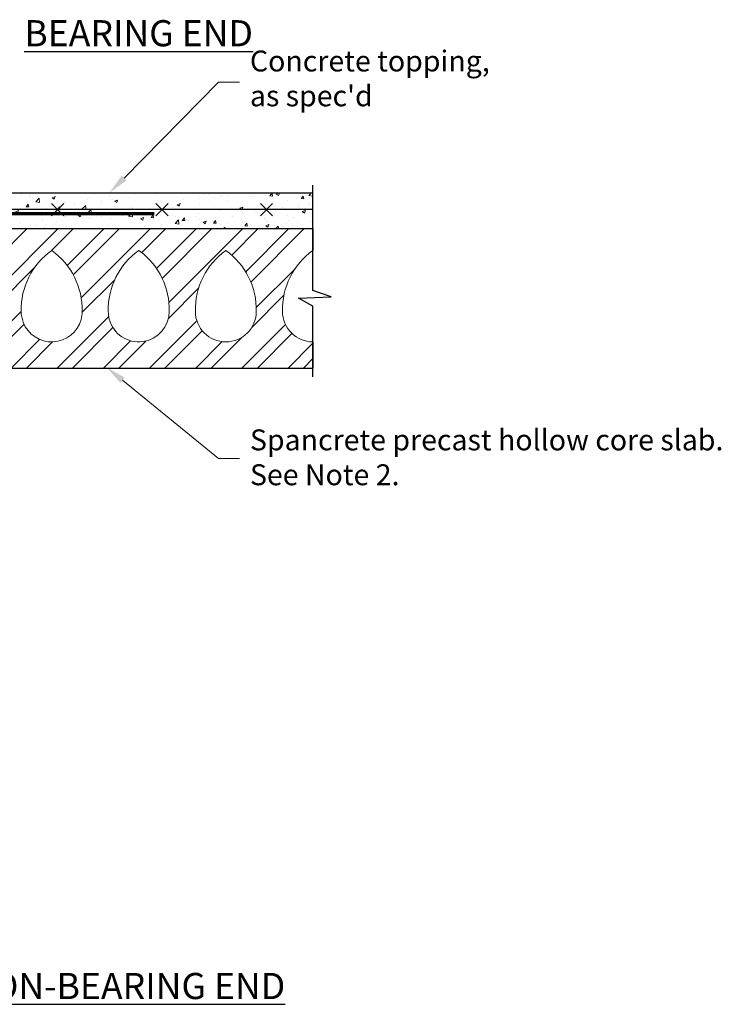
# Model space of a CAD drawing. Units: inches. Extents: x 26594 to 26669, y 4040 to 4149.
# Drawn here: x 26629 to 26669, y 4040 to 4096 of the extents above; entities that cross this region are included whole.
import ezdxf
from ezdxf import colors
from ezdxf.entities.mleader import LeaderData, LeaderLine
from ezdxf.math import Vec2, Vec3

# ---------------------------------------------------------------- set-up
doc = ezdxf.new("R2010")
doc.units = ezdxf.units.IN
doc.header["$MEASUREMENT"] = 0
for name, color, linetype, lineweight in [('Concrete', 8, 'Continuous', 5), ('Dim', 7, 'Continuous', 25), ('ICF Outline', 7, 'Continuous', 30)]:
    doc.layers.add(name, color=color, linetype=linetype, lineweight=lineweight)
doc.layers.add('Fnd', color=92, linetype='Continuous')
doc.layers.add('Obj1', color=254, linetype='Continuous')
doc.styles.add('Logix', font='calibri.ttf', dxfattribs={"height": 0.1})

msp = doc.modelspace()

# ---------------------------------------------------------------- hatches: boundary and pattern name
at = {"layer": 'Concrete', "ltscale": 0.01}
h = msp.add_hatch(dxfattribs=at)
h.set_pattern_fill('AR-CONC', color=256, scale=0.25)
h.set_pattern_definition([(50, (0, -54.83752249391546), (1.793150456501883, -0.1568803374564878), [0.1875, -2.0625]), (355, (0, -54.83752249391546), (-0.3468783340325, 1.880480334250029), [0.15, -1.649999999999999]), (100.45144446, (0.1494292025, -54.85059585391546), (1.446272116817779, 1.723599977421573), [0.1593504799999999, -1.752855279999999]), (46.1842, (0, -54.33752249391545), (2.66810332667893, -0.4137982019826914), [0.28125, -3.09375]), (96.63563549000003, (0.2223418625, -54.37200576141545), (2.33665486418557, 2.435296501936376), [0.239025855, -2.629284399999999]), (351.18416399, (0, -54.33752249391545), (2.336654862636932, 2.435296500674975), [0.225, -2.475000002499999]), (21, (0.25, -54.46252249391545), (1.492267630296154, -1.006547226663347), [0.1875, -2.0625]), (326, (0.25, -54.46252249391545), (0.6082883298039543, 1.812875112617132), [0.15, -1.649999999999999]), (71.45144474, (0.374355635, -54.54640142891546), (2.100555941824927, 0.8063278820158846), [0.159350475, -1.752855279999999]), (37.5, (0, -54.83752249391546), (0.0303996382932267, 0.8322346345782786), [0, -1.629999999999999, 0, -1.675, 0, -1.65625]), (7.499999999999999, (0, -54.83752249391546), (0.6576738436053715, 0.9860292797059006), [0, -0.9549999999999998, 0, -1.5925, 0, -0.63125]), (327.5, (-0.5575000000000001, -54.83752249391546), (1.334556090431022, -0.0563871793359494), [0, -0.625, 0, -1.95, 0, -2.587499999999999]), (317.5, (-0.8074999999999999, -54.83752249391546), (1.457965423355965, 0.2502624558307943), [0, -0.8125, 0, -1.294999999999999, 0, -1.8375])])
h.paths.add_polyline_path([(26637.38083175424, 4079.89371909433), (26637.38922197309, 4079.804171984001), (26637.3890869891, 4079.806532308433), (26637.38706943975, 4079.834046233732), (26637.38457944778, 4079.861273288609), (26637.38157369409, 4079.888187823588)], flags=17)
h.paths.add_polyline_path([(26636.03595225293, 4082.660966497669), (26636.0935976074, 4082.587694050211), (26636.08199520797, 4082.602603370232), (26636.064194616, 4082.625289440585), (26636.04629002114, 4082.647952445339)], flags=17)
h.paths.add_polyline_path([(26636.09578316256, 4082.584885567053), (26636.15309701111, 4082.509709231696), (26636.15174153534, 4082.511536170407), (26636.13456496073, 4082.534360634364), (26636.11720118091, 4082.557143580242), (26636.09967099647, 4082.579889621157)], flags=17)
h.paths.add_polyline_path([(26635.97404762432, 4082.738466070746), (26636.03323765896, 4082.664383855931), (26636.02830222396, 4082.670596997611), (26636.01025202504, 4082.693227710524), (26635.99216022497, 4082.715849197195)], flags=17)
h.paths.add_polyline_path([(26636.15408743344, 4082.508374319532), (26636.2083362766, 4082.43368303328), (26636.20194002213, 4082.442767538846), (26636.18544986662, 4082.465744235768), (26636.16871010416, 4082.488665575248)], flags=17)
h.paths.add_polyline_path([(26625.12443999163, 4076.062822922664), (26622.18195213495, 4076.062822922664), (26621.68195213495, 4076.562822922663), (26621.83195213496, 4079.562822922663), (26622.24445213495, 4079.936037208379), (26622.35874598461, 4082.221914201545), (26621.98195213495, 4082.562822922663), (26622.05695213495, 4084.062822922663), (26645.68195213496, 4084.062822922663), (26645.68195213496, 4086.062822922663), (26616.18195213496, 4086.113466070747), (26616.18195213495, 4075.800966070747), (26625.18195213495, 4075.800966070747)])
h.paths.add_polyline_path([(26636.21075082687, 4082.430253683382), (26636.26176424549, 4082.355118619706), (26636.2497048412, 4082.373459172227), (26636.23408831, 4082.396629620196), (26636.21815977011, 4082.419730871362)], flags=17)
h.paths.add_polyline_path([(26638.93055619138, 4077.316483458168), (26638.97025864298, 4077.238466070746), (26638.95815026767, 4077.262304504579), (26638.94603213819, 4077.286136099262), (26638.93389450038, 4077.309954015645)], flags=17)
h.paths.add_polyline_path([(26636.26304533824, 4082.353170269103), (26636.31091647228, 4082.276077899378), (26636.30863486763, 4082.279993149934), (26636.29447437694, 4082.303486516311), (26636.27991867525, 4082.326892233406), (26636.26498856314, 4082.350214914337)], flags=17)
h.paths.add_polyline_path([(26638.88918459231, 4077.396810596382), (26638.92872006234, 4077.320074766973), (26638.92172760006, 4077.333751414578), (26638.90952168305, 4077.357521456913), (26638.89726699521, 4077.381257303499)], flags=17)
h.paths.add_polyline_path([(26636.31230537983, 4082.273694523744), (26636.3547142846, 4082.197012591005), (26636.34853706795, 4082.208941023906), (26636.33568701372, 4082.232725016851), (26636.32237934675, 4082.256407521153)], flags=17)
h.paths.add_polyline_path([(26638.8465553623, 4077.477596150735), (26638.88766208978, 4077.399740409677), (26638.88495378234, 4077.404952115184), (26638.87257229029, 4077.428599052822), (26638.86011276488, 4077.452191277262), (26638.84756545194, 4077.475721949351)], flags=17)
h.paths.add_polyline_path([(26636.35651663107, 4082.193532193388), (26636.39414866189, 4082.114483361124), (26636.38413354846, 4082.136933982009), (26636.3727811359, 4082.161050119604), (26636.36090870887, 4082.185050929196)], flags=17)
h.paths.add_polyline_path([(26638.80417427197, 4077.555031517016), (26638.84581729946, 4077.478965611564), (26638.83492059731, 4077.499184229943), (26638.82216844681, 4077.522571279888), (26638.80929924628, 4077.545876260034)], flags=17)
h.paths.add_polyline_path([(26636.39449747064, 4082.113701445571), (26636.42608602664, 4082.032889930619), (26636.42392704247, 4082.039223889192), (26636.41486269356, 4082.063847470002), (26636.40519512788, 4082.088337270328), (26636.39494514598, 4082.11269790329)], flags=17)
h.paths.add_polyline_path([(26638.75929115168, 4077.633305867963), (26638.80223961867, 4077.558487582957), (26638.79630324154, 4077.569092331231), (26638.78317067843, 4077.592212654332), (26638.76989180277, 4077.615230390184)], flags=17)
h.paths.add_polyline_path([(26636.42717912158, 4082.029683043625), (26636.45122169579, 4081.949135671122), (26636.4472927827, 4081.964504332656), (26636.44016288762, 4081.989556933639), (26636.43236737401, 4082.014461914777)], flags=17)
h.paths.add_polyline_path([(26638.71276804999, 4077.709857478119), (26638.75816502985, 4077.635226051045), (26638.75645686041, 4077.638138699641), (26638.74285609715, 4077.660930743549), (26638.72907975885, 4077.68359968276), (26638.71511809132, 4077.706138678125)], flags=17)
h.paths.add_polyline_path([(26636.45206218212, 4081.945847955159), (26636.46888176288, 4081.861676215762), (26636.46874016627, 4081.86272546788), (26636.46448075104, 4081.888414679442), (26636.45947251499, 4081.913937818678), (26636.45373625868, 4081.939299498709)], flags=17)
h.paths.add_polyline_path([(26638.66463360239, 4077.783867757182), (26638.71133748108, 4077.712121268334), (26638.7009613404, 4077.728540890493), (26638.68659975193, 4077.750799480716), (26638.67202357172, 4077.772907609641)], flags=17)
h.paths.add_polyline_path([(26636.46899214166, 4081.860858292404), (26636.47718711865, 4081.775375561838), (26636.47681748113, 4081.784615268047), (26636.47492933188, 4081.810830375303), (26636.47222996007, 4081.836865570874)], flags=17)
h.paths.add_polyline_path([(26638.61252209048, 4077.858119411719), (26638.6624774068, 4077.787065635418), (26638.6572230456, 4077.79485843812), (26638.64218841943, 4077.816645127003), (26638.62690993901, 4077.838260837141)], flags=17)
h.paths.add_polyline_path([(26636.47734023781, 4081.771548093414), (26636.47626691329, 4081.685192972247), (26636.47740658765, 4081.704844344964), (26636.47807690959, 4081.731626865997), (26636.47787360722, 4081.758215635985)], flags=17)
h.paths.add_polyline_path([(26638.55890494398, 4077.928161353138), (26638.61202098574, 4077.85881105289), (26638.61137785018, 4077.859698729382), (26638.59558239877, 4077.88095196458), (26638.57951383061, 4077.902013703581), (26638.56316239154, 4077.922877107237)], flags=17)
h.paths.add_polyline_path([(26636.47610700865, 4081.682435741123), (26636.46490374783, 4081.592190352446), (26636.46557305478, 4081.595684491208), (26636.4699458702, 4081.623288144391), (26636.47336186854, 4081.650679597282), (26636.47584184082, 4081.677863459765)], flags=17)
h.paths.add_polyline_path([(26638.50159360952, 4077.996404944246), (26638.55674939568, 4077.93083677013), (26638.54651832738, 4077.943535336398), (26638.52957188396, 4077.963981551914), (26638.51231330712, 4077.984208914637)], flags=17)
h.paths.add_polyline_path([(26636.46443850819, 4081.589761553794), (26636.44348914493, 4081.498725893377), (26636.44703610482, 4081.511734181493), (26636.45403715562, 4081.539877573187), (26636.46024549386, 4081.567871785853)], flags=17)
h.paths.add_polyline_path([(26638.4391930645, 4078.063565207734), (26638.49930041661, 4077.999013958812), (26638.49473284268, 4078.004210585414), (26638.47682073647, 4078.023979725098), (26638.45856723433, 4078.043509494537), (26638.43996258208, 4078.062793054582)], flags=17)
h.paths.add_polyline_path([(26636.44233014673, 4081.494475328648), (26636.41412096808, 4081.402153426704), (26636.422157325, 4081.42673221506), (26636.43100812473, 4081.455129174147), (26636.43933040627, 4081.483473939052)], flags=17)
h.paths.add_polyline_path([(26638.37490693069, 4078.125478588802), (26638.43859320322, 4078.06416712338), (26638.42099702556, 4078.081823566083), (26638.4016608106, 4078.100594189891), (26638.38194418302, 4078.119098086856)], flags=17)
h.paths.add_polyline_path([(26636.41357343709, 4081.400478831005), (26636.38082305301, 4081.306602181673), (26636.38323023976, 4081.313269002536), (26636.39331446445, 4081.341551455529), (26636.40322243008, 4081.369911027469), (26636.41286607185, 4081.398315390074)], flags=17)
h.paths.add_polyline_path([(26638.304860096, 4078.185776316385), (26638.37191125995, 4078.128194688989), (26638.36183738865, 4078.137328417827), (26638.34133469211, 4078.155280920557), (26638.32045485973, 4078.172967043708)], flags=17)
h.paths.add_polyline_path([(26636.37785595696, 4081.298384664463), (26636.36288527232, 4081.257064766519), (26636.37305782079, 4081.285095996771)], flags=17)
h.paths.add_polyline_path([(26638.23084785469, 4078.243534028088), (26638.30271573766, 4078.187537655822), (26638.29922589088, 4078.190404156293), (26638.27767580175, 4078.207609638147), (26638.25583260861, 4078.224600869112), (26638.23372432767, 4078.241395229022)], flags=17)
h.paths.add_polyline_path([(26636.3484647806, 4081.217395887185), (26636.34289204602, 4081.201556945673), (26636.34833962936, 4081.216758816455), (26636.34651653726, 4081.211717976517)], flags=17)
h.paths.add_polyline_path([(26638.1554901267, 4078.298263686661), (26638.22893281574, 4078.244957953805), (26638.21137897517, 4078.258010097715), (26638.18882456733, 4078.274462855032), (26638.1660891204, 4078.290770880808)], flags=17)
h.paths.add_polyline_path([(26636.31148775419, 4081.109630980015), (26636.3067788899, 4081.093665054532), (26636.31510285492, 4081.120166737792)], flags=17)
h.paths.add_polyline_path([(26638.07693770468, 4078.352817288175), (26638.15198761602, 4078.300739736353), (26638.1432006506, 4078.306951554884), (26638.12018717416, 4078.323022257096), (26638.09707670731, 4078.339000367281)], flags=17)
h.paths.add_polyline_path([(26636.29009623823, 4081.034553078821), (26636.28936442669, 4081.030784901077), (26636.29206799662, 4081.041798236749)], flags=17)
h.paths.add_polyline_path([(26638.07544720798, 4078.353839884876), (26637.98181543042, 4078.417587355136), (26637.98105008508, 4078.418110332154), (26638.00422526049, 4078.402334484528), (26638.02744352665, 4078.386552944065), (26638.05067686733, 4078.370748330928), (26638.07389726629, 4078.35490326528)], flags=17)
h.paths.add_polyline_path([(26636.28259941761, 4081.003226776748), (26636.28052691753, 4080.991662339169), (26636.2858571979, 4081.016497758793)], flags=17)
h.paths.add_polyline_path([(26637.91206326567, 4078.4655775164), (26637.92205680097, 4078.458572797224), (26637.93494107144, 4078.449714468252)], flags=17)
h.paths.add_polyline_path([(26636.27389603226, 4080.95466236073), (26636.2728601709, 4080.943515988049), (26636.27616522026, 4080.967324306159)], flags=17)
h.paths.add_polyline_path([(26637.86680113739, 4078.49751247208), (26637.87705941774, 4078.49011259031), (26637.88934061558, 4078.481504391063)], flags=17)
h.paths.add_polyline_path([(26636.26958248817, 4080.908246525401), (26636.269772275, 4080.897617809644), (26636.27069983422, 4080.920269713116)], flags=17)
h.paths.add_polyline_path([(26637.82238376166, 4078.52984177253), (26637.83262739878, 4078.522163935931), (26637.84447284734, 4078.51361913929)], flags=17)
h.paths.add_polyline_path([(26636.26999419046, 4080.866594100922), (26636.2719677481, 4080.854226430215), (26636.27016555804, 4080.875592605917), (26636.27022982979, 4080.871993166105)], flags=17)
h.paths.add_polyline_path([(26637.76977658923, 4078.569985689679), (26637.77951448426, 4078.561973260958), (26637.80056189658, 4078.546197751637), (26637.77903526833, 4078.56270445645)], flags=17)
h.paths.add_polyline_path([(26636.27695992981, 4080.822941983109), (26636.28015110846, 4080.813600476017), (26636.27526690998, 4080.833551610821)], flags=17)
h.paths.add_polyline_path([(26637.73697978725, 4078.596239562545), (26637.74679720214, 4078.588057195511), (26637.75783189314, 4078.579379266807)], flags=17)
h.paths.add_polyline_path([(26636.28504598807, 4080.793594129704), (26636.29500351181, 4080.775988473334), (26636.28670840832, 4080.794405354086), (26636.28275122202, 4080.805989188177)], flags=17)
h.paths.add_polyline_path([(26637.69644144828, 4078.630586129521), (26637.70489120371, 4078.623044259097), (26637.70554653444, 4078.622437743496), (26637.71650696689, 4078.613302723504)], flags=17)
h.paths.add_polyline_path([(26636.30986691887, 4080.749708843576), (26636.3166042385, 4080.741378748646), (26636.30499344618, 4080.758325512539)], flags=17)
h.paths.add_polyline_path([(26637.65764438126, 4078.66588319608), (26637.66669523039, 4078.65713626085), (26637.67681124766, 4078.648107160434)], flags=17)
h.paths.add_polyline_path([(26636.33616178096, 4080.717197591358), (26636.34439249403, 4080.709482914419), (26636.32976191304, 4080.725110457367)], flags=17)
h.paths.add_polyline_path([(26637.62081271604, 4078.702269800926), (26637.62937665659, 4078.693201733089), (26637.63896886531, 4078.683931616297)], flags=17)
h.paths.add_polyline_path([(26636.36719679861, 4080.687921171139), (26636.37777647236, 4080.679999176375), (26636.36042200572, 4080.694458395516), (26636.36576136374, 4080.689453796035)], flags=17)
h.paths.add_polyline_path([(26637.57721284629, 4078.75041390119), (26637.58549963489, 4078.739661631701), (26637.60320394969, 4078.720915129801), (26637.58617058248, 4078.739884982762)], flags=17)
h.paths.add_polyline_path([(26636.40535458379, 4080.659348855771), (26636.41616436748, 4080.652625740241), (26636.39638191819, 4080.666067532712)], flags=17)
h.paths.add_polyline_path([(26637.55394211042, 4078.778867780293), (26637.56134263491, 4078.769067739536), (26637.56974063064, 4078.759196739647)], flags=17)
h.paths.add_polyline_path([(26636.43631151392, 4080.639143784809), (26636.45896437336, 4080.627060811737), (26636.43704984445, 4080.639636074677), (26636.42679213243, 4080.64601583076)], flags=17)
h.paths.add_polyline_path([(26637.52435142971, 4078.819357232223), (26637.5276904638, 4078.814288158198), (26637.52974822064, 4078.810906199484), (26637.53880303803, 4078.798915484539)], flags=17)
h.paths.add_polyline_path([(26636.4926906369, 4080.609071315308), (26636.50558468398, 4080.603002596589), (26636.48183397845, 4080.614862227135)], flags=17)
h.paths.add_polyline_path([(26637.49762267021, 4078.861492377255), (26637.50361792229, 4078.850833305692), (26637.51061530169, 4078.840210403182)], flags=17)
h.paths.add_polyline_path([(26636.54163608935, 4080.586034623901), (26636.55543349332, 4080.580149300518), (26636.53014251419, 4080.591444195811)], flags=17)
h.paths.add_polyline_path([(26637.47397996176, 4078.905412254093), (26637.47918423436, 4078.894274419478), (26637.48540155149, 4078.883220534279)], flags=17)
h.paths.add_polyline_path([(26636.58695681224, 4080.566702935781), (26636.59211930439, 4080.564677933696), (26636.58138364564, 4080.569080186426)], flags=17)
h.paths.add_polyline_path([(26637.4478745247, 4078.966693439543), (26637.45241957513, 4078.951554345386), (26637.46338591726, 4078.928084916533), (26637.45364743423, 4078.95125590144)], flags=17)
h.paths.add_polyline_path([(26636.6197889261, 4080.553331758116), (26636.63496556677, 4080.547468404707), (26636.60791899537, 4080.558199129251)], flags=17)
h.paths.add_polyline_path([(26637.43680260815, 4078.999134243368), (26637.44047259608, 4078.986487194256), (26637.44479024748, 4078.97494121252)], flags=17)
h.paths.add_polyline_path([(26636.67366679294, 4080.532516547321), (26636.69029647158, 4080.526307056373), (26636.66244938409, 4080.536850288509)], flags=17)
h.paths.add_polyline_path([(26637.42326539909, 4079.048942497312), (26637.42371000523, 4079.04692591504), (26637.42512037974, 4079.039392064038), (26637.42964209837, 4079.023809888125)], flags=17)
h.paths.add_polyline_path([(26636.72266820349, 4080.514219512092), (26636.74678455402, 4080.50529434715), (26636.71843285347, 4080.515800984016)], flags=17)
h.paths.add_polyline_path([(26637.41269015568, 4079.100476011061), (26637.41490158836, 4079.086877901246), (26637.41762919122, 4079.074506421449)], flags=17)
h.paths.add_polyline_path([(26636.77706911762, 4080.494083197732), (26636.87014607137, 4080.458877886644), (26636.86086502777, 4080.462507668932), (26636.83239181011, 4080.47339380667), (26636.80383800809, 4080.484128482762)], flags=17)
h.paths.add_polyline_path([(26637.40473032535, 4079.153529588796), (26637.40628475697, 4079.140007022854), (26637.40610614766, 4079.140961106972), (26637.40840497342, 4079.126825616669)], flags=17)
h.paths.add_polyline_path([(26636.87449187534, 4080.457178258518), (26636.96477809132, 4080.420025771273), (26636.9450614171, 4080.428563243002), (26636.91727380701, 4080.440130111383), (26636.88918368532, 4080.451432345265)], flags=17)
h.paths.add_polyline_path([(26637.39903935549, 4079.207898034695), (26637.40013625119, 4079.193495110274), (26637.4016228924, 4079.180562277964)], flags=17)
h.paths.add_polyline_path([(26636.96770187561, 4080.418759750142), (26637.05476209469, 4080.377261505883), (26637.05170722629, 4080.378894938802), (26637.02586942017, 4080.391897588024), (26636.99943319943, 4080.404484705607), (26636.97247253983, 4080.416694015839)], flags=17)
h.paths.add_polyline_path([(26637.39693639556, 4079.235511209513), (26637.39733846071, 4079.228785203011), (26637.39773761951, 4079.224990639691)], flags=17)
h.paths.add_polyline_path([(26637.05681181924, 4080.376165521617), (26637.13498727558, 4080.330327217803), (26637.12489039938, 4080.337016558471), (26637.10129169164, 4080.351492148311), (26637.07687264203, 4080.365439033659)], flags=17)
h.paths.add_polyline_path([(26637.39303065133, 4079.321944612349), (26637.39316127317, 4079.309969621925), (26637.39399893034, 4079.291467215497), (26637.39307778689, 4079.319758747708)], flags=17)
h.paths.add_polyline_path([(26637.13837236659, 4080.328084541306), (26637.20677619759, 4080.27552201372), (26637.19002471378, 4080.290040319163), (26637.1693308862, 4080.306328368182), (26637.14759478948, 4080.321974539856)], flags=17)
h.paths.add_polyline_path([(26637.39203302921, 4079.434416583529), (26637.39194910093, 4079.42109768189), (26637.3918912997, 4079.426396712422), (26637.39198488436, 4079.405579667482)], flags=17)
h.paths.add_polyline_path([(26637.20796938941, 4080.274487889012), (26637.26424996659, 4080.213554338881), (26637.26107948247, 4080.217813016464), (26637.24513901442, 4080.236961815649), (26637.2279896795, 4080.255387703293), (26637.20960229647, 4080.273072668514)], flags=17)
h.paths.add_polyline_path([(26637.39362854349, 4079.611177663458), (26637.39272987821, 4079.514159542471), (26637.39280833379, 4079.521258067352), (26637.39313266176, 4079.550229975594), (26637.39341773783, 4079.579171508192), (26637.39362024292, 4079.608057015667)], flags=17)
h.paths.add_polyline_path([(26637.26600010508, 4080.211203506848), (26637.30854224729, 4080.144086662124), (26637.30208087607, 4080.156285644441), (26637.28950709422, 4080.177449281382), (26637.27585440271, 4080.197966955216)], flags=17)
h.paths.add_polyline_path([(26637.3930547788, 4079.706494298609), (26637.39363518085, 4079.613673010394), (26637.39369685796, 4079.63686084854), (26637.39360426388, 4079.665557357337), (26637.3932991416, 4079.694120892578)], flags=17)
h.paths.add_polyline_path([(26637.3424532884, 4080.065684455155), (26637.36522327346, 4079.98437298284), (26637.36352668084, 4079.992207774963), (26637.35729233253, 4080.017174968284), (26637.35028230807, 4080.041675744841)], flags=17)
h.paths.add_polyline_path([(26637.38931984035, 4079.802460681103), (26637.39296898604, 4079.710838449168), (26637.39273817206, 4079.722525804785), (26637.39187803618, 4079.750746444482), (26637.39067541488, 4079.77875716219)], flags=17)
h.paths.add_polyline_path([(26637.36599544447, 4079.980807130051), (26637.3804149687, 4079.896826291988), (26637.37800885964, 4079.91476418919), (26637.37384162532, 4079.940976735939), (26637.36902867208, 4079.966799814356)], flags=17)
h = msp.add_hatch(dxfattribs=at)
h.set_pattern_fill('ANSI32', color=256, scale=5)
h.set_pattern_definition([(45, (0, 0), (-1.325825214724776, 1.325825214724776), []), (45, (0.883883475, 0), (-1.325825214724776, 1.325825214724776), [])])
edge = h.paths.add_edge_path(flags=16)
edge.add_arc((26640.68195213495, 4079.312822922664), 1.75, 180, 360)
edge.add_arc((26638.24463046537, 4079.406662087875), 4.188373019855013, 358.7161988653118, 414.4139034888344)
edge.add_arc((26643.11927380453, 4079.406662087875), 4.188373019854632, 125.5860965111656, 181.2838011346882)
edge = h.paths.add_edge_path()
edge.add_line((26645.68195213496, 4077.562822922663), (26645.68195213496, 4076.062822922664))
edge.add_line((26645.68195213496, 4076.062822922664), (26622.18195213495, 4076.062822922664))
edge.add_line((26622.18195213495, 4076.062822922664), (26621.68195213495, 4076.562822922663))
edge.add_line((26621.68195213495, 4076.562822922663), (26621.83195213496, 4079.562822922663))
edge.add_line((26621.83195213496, 4079.562822922663), (26622.24445213495, 4079.936037208379))
edge.add_line((26622.24445213495, 4079.936037208379), (26622.35874598461, 4082.221914201545))
edge.add_line((26622.35874598461, 4082.221914201545), (26621.98195213495, 4082.562822922663))
edge.add_line((26621.98195213495, 4082.562822922663), (26622.05695213495, 4084.062822922663))
edge.add_line((26622.05695213495, 4084.062822922663), (26645.68195213496, 4084.062822922663))
edge.add_line((26645.68195213496, 4084.062822922663), (26645.68195213496, 4082.812822922663))
edge.add_arc((26648.11927380453, 4079.406662087875), 4.188373019854632, 125.5860965111656, 181.2838011346882)
edge.add_arc((26645.68195213496, 4079.312822922664), 1.75, 180, 270)
edge = h.paths.add_edge_path(flags=16)
edge.add_arc((26635.68195213495, 4079.312822922664), 1.750000000001237, 194.9219201351314, 360)
edge.add_arc((26633.24463046538, 4079.406662087872), 4.188373019854942, 358.7161988653552, 412.9009411792778)
edge.add_arc((26633.24463046537, 4079.406662087979), 4.188373019771708, 52.90094117834883, 54.41390348796133)
edge.add_arc((26638.11927380453, 4079.406662087875), 4.188373019854632, 125.5860965111656, 181.2838011346882)
edge.add_arc((26635.68195213495, 4079.312822922658), 1.749999999996362, 179.9999999998213, 194.9219201349894)
edge = h.paths.add_edge_path(flags=16)
edge.add_arc((26630.68195213496, 4079.312822922676), 1.750000000000053, 344.4723787687396, 359.999999999598)
edge.add_arc((26628.24463046538, 4079.406662087875), 4.188373019855013, 358.7161988653118, 414.4139034888344)
edge.add_arc((26633.11927380453, 4079.406662087875), 4.188373019854632, 125.5860965111656, 181.2838011346882)
edge.add_arc((26630.68195213496, 4079.312822922667), 1.75, 180.0000000001339, 200.9347591032678)
edge.add_arc((26630.68195213496, 4079.312822922663), 1.74999999999842, 200.9347591031287, 344.4723787691412)
edge = h.paths.add_edge_path(flags=16)
edge.add_arc((26625.68195213495, 4079.312822922663), 1.750000000000628, 194.1209913809327, 343.3325491957918)
edge.add_arc((26625.68195213496, 4079.312822922672), 1.7499999999964, 343.3325491955009, 359.9999999997469)
edge.add_arc((26623.24463046537, 4079.406662087875), 4.188373019855013, 358.7161988653118, 414.4139034888344)
edge.add_arc((26628.11927380453, 4079.406662087875), 4.188373019854632, 125.5860965111656, 181.2838011346882)
edge.add_arc((26625.68195213496, 4079.312822922661), 1.750000000003637, 179.9999999999107, 194.1209913808315)

# ---------------------------------------------------------------- linework, layer by layer
for points in [[(26632.36807977847, 4078.844342859309, 0.0678558877977585), (26632.43195213496, 4079.312822922664, 0.2479274545315935), (26630.68195213496, 4082.812822922663, 0.2479274545315935), (26628.93195213495, 4079.312822922664, 0.0916000285424862), (26629.04747333889, 4078.687539734646, 0.0916000285424862)], [(26635.77103565165, 4082.747282597327, 0.0066016393412493), (26635.68195213495, 4082.812822922663, 0.2479274545315935), (26633.93195213495, 4079.312822922664, 0.0652013191861155), (26633.9909662735, 4078.862193566794, 0.0652013191861155)], [(26633.9909662735, 4078.862193566794, 0.8775793495340904), (26637.43195213495, 4079.312822922664, 0.2409314759848196), (26635.77103565165, 4082.747282597327, 0.2409314759848196)], [(26645.68195213496, 4082.812822922663, 0.2479274545315936), (26643.93195213496, 4079.312822922664, 0.4142135623730951), (26645.68195213496, 4077.562822922663, 0.4142135623730951)], [(26629.04747333889, 4078.687539734646, 0.7234645472324784), (26632.36807977847, 4078.844342859309, 0.7234645472324784)]]:
    msp.add_lwpolyline(points, format="xyb", dxfattribs=at)
msp.add_lwpolyline([(26638.93195213495, 4079.312822922664, 0.9999999999999996), (26642.43195213495, 4079.312822922664, 0.2479274545315935), (26640.68195213495, 4082.812822922663, 0.2479274545315935)], format="xyb", close=True, dxfattribs=at)
at = {"layer": 'Fnd'}
msp.add_line((26630.10612824421, 4084.062822922663), (26645.68195213496, 4084.062822922663), dxfattribs=at)
at = {"layer": 'ICF Outline', "ltscale": 0.01}
for p, q in [((26616.18195213496, 4086.113466070747), (26645.68195213496, 4086.113466070747)), ((26630.66362664295, 4084.801226809957), (26631.37073342413, 4085.508333591145)), ((26630.66362664294, 4085.508333591142), (26631.37073342413, 4084.801226809953)), ((26636.66362664295, 4084.801226809957), (26637.37073342413, 4085.508333591145)), ((26636.66362664294, 4085.508333591142), (26637.37073342413, 4084.801226809953)), ((26642.66362664295, 4084.801226809957), (26643.37073342414, 4085.508333591145)), ((26642.66362664294, 4085.508333591142), (26643.37073342413, 4084.801226809953)), ((26645.68195213496, 4085.154780200552), (26617.985680849, 4085.154780200552)), ((26622.05695213495, 4084.062822922663), (26645.68195213496, 4084.062822922663)), ((26645.68195213496, 4084.062822922663), (26645.68195213496, 4082.812822922663)), ((26645.68195213496, 4077.562822922663), (26645.68195213496, 4076.062822922664)), ((26622.18195213495, 4076.062822922664), (26645.68195213496, 4076.062822922664))]:
    msp.add_line(p, q, dxfattribs=at)
msp.add_lwpolyline([(26645.68195213496, 4075.562822922663), (26645.68195213496, 4079.604448691675), (26644.86157805838, 4080.072187486017), (26646.73547569208, 4080.143683027174), (26645.68195213496, 4080.503724762299), (26645.68195213496, 4086.558795282799)], dxfattribs=at)
at = {"layer": 'ICF Outline', "ltscale": 0.01, "const_width": 0.2}
msp.add_lwpolyline([(26621.44686777813, 4061.238318270588), (26621.44686777813, 4083.920664228863, -0.4142135623730951), (26622.44686777813, 4084.920664228863), (26636.56767495764, 4084.920664228863)], format="xyb", dxfattribs=at)
at = {"layer": 'Obj1'}
for p, q in [((26645.68195213496, 4086.062822922663), (26645.68195213496, 4086.062822922663)), ((26645.68195213496, 4086.062822922663), (26645.68195213496, 4086.062822922663)), ((26645.68195213496, 4084.062822922663), (26645.68195213496, 4084.062822922663)), ((26645.68195213496, 4084.062822922663), (26645.68195213496, 4084.062822922663))]:
    msp.add_line(p, q, dxfattribs=at)

# ---------------------------------------------------------------- texts
at = {"layer": 'Dim', "ltscale": 0.01, "char_height": 1.5, "attachment_point": 1, "style": 'Logix'}
for s, insert in [('\\pi15.53319;{\\fCalibri|b1|i0|c0|p34;\\LBEARING END}', (26605.80980703321, 4096.027830751544)), ('\\pi12.81589;{\\fCalibri|b1|i0|c0|p34;\\LNON-BEARING END}', (26606.54934278364, 4041.342678014315))]:
    msp.add_mtext_dynamic_manual_height_columns(s, width=44.48215648627228, gutter_width=6, heights=[0], dxfattribs=dict(at, insert=insert))

# ---------------------------------------------------------------- leaders
at = {"layer": 'Dim', "ltscale": 0.01}
ml = msp.add_multileader_mtext('Standard', dxfattribs=at)
ml.set_content("Concrete topping,\\Pas spec'd", color=256, style='Logix')
ml.set_leader_properties(linetype='Continuous', lineweight=20)
ml.build(insert=Vec2(0, 0))
ml.multileader.update_dxf_attribs({"text_left_attachment_type": 2, "text_right_attachment_type": 2, "text_top_attachment_type": 10, "dogleg_length": 0.1, "arrow_head_size": 1.2, "scale": 12})
ctx = ml.context
ctx.base_point, ctx.scale, ctx.char_height, ctx.arrow_head_size, ctx.landing_gap_size, ctx.plane_origin = Vec3(26641.46662400871, 4092.462051917173), 12, 1.2, 1.2, 0.6000000000000001, Vec3(26633.99450531329, 4086.113466070747)
ctx.left_attachment, ctx.right_attachment, ctx.bottom_attachment = 2, 2, 10
notes = []
notes.append((ctx, [(0, (1, 1, 0), (26640.26662400871, 4092.462051917173), (1, 0), 1.2, [(0, [(26633.99450531329, 4086.113466070747)], 0, [])])]))
ctx.mtext.insert, ctx.mtext.flow_direction = Vec3(26642.06662400871, 4094.283590378712), 5
ml = msp.add_multileader_mtext('Standard', dxfattribs=at)
ml.set_content('Spancrete precast hollow core slab.  \\PSee Note 2.', color=256, style='Logix')
ml.set_leader_properties(linetype='Continuous', lineweight=20)
ml.build(insert=Vec2(0, 0))
ml.multileader.update_dxf_attribs({"text_left_attachment_type": 2, "text_right_attachment_type": 2, "text_top_attachment_type": 10, "dogleg_length": 0.1, "arrow_head_size": 1.2, "scale": 12})
ctx = ml.context
ctx.base_point, ctx.scale, ctx.char_height, ctx.arrow_head_size, ctx.landing_gap_size, ctx.plane_origin = Vec3(26641.46662400871, 4070.878409309858), 12, 1.2, 1.2, 0.6000000000000001, Vec3(26633.823235015, 4076.113466070746)
ctx.left_attachment, ctx.right_attachment, ctx.bottom_attachment = 2, 2, 10
notes.append((ctx, [(0, (1, 1, 0), (26640.26662400871, 4070.878409309858), (1, 0), 1.2, [(0, [(26633.823235015, 4076.113466070746)], 0, [])])]))
ctx.mtext.insert, ctx.mtext.flow_direction = Vec3(26642.06662400871, 4072.536101617551), 5
for ctx, leaders in notes:
    for number, flags, end, landing, length, lines in leaders:
        leader = LeaderData()
        leader.index, (leader.has_last_leader_line, leader.has_dogleg_vector, leader.attachment_direction) = number, flags
        leader.last_leader_point, leader.dogleg_vector, leader.dogleg_length = Vec3(end), Vec3(landing), length
        for number, points, colour, breaks in lines:
            line = LeaderLine()
            line.index, line.vertices, line.color, line.breaks = number, Vec3.list(points), colors.encode_raw_color(colour), breaks
            leader.lines.append(line)
        ctx.leaders.append(leader)

doc.saveas('drawing.dxf')
